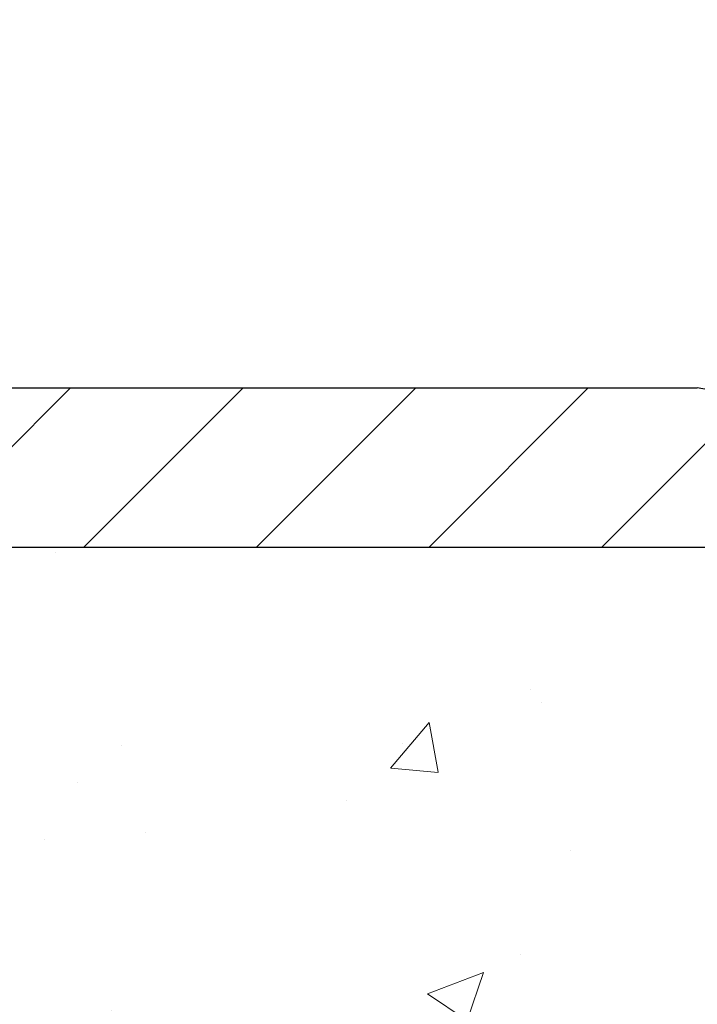
# Model space of a CAD drawing. Extents: x -6 to 3254, y -6 to 1977.
# Drawn here: x 24 to 26, y 15 to 17 of the extents above; entities that cross this region are included whole.
import ezdxf

# ---------------------------------------------------------------- set-up
doc = ezdxf.new("R2010")
doc.units = 0
doc.header["$LTSCALE"] = 5
doc.header["$MEASUREMENT"] = 0
doc.layers.get('DEFPOINTS').update_dxf_attribs({"linetype": 'CONTINUOUS'})
for name, color, linetype, lineweight in [('CONCRETE - H', 130, 'CONTINUOUS', 9), ('CONCRETE - L', 132, 'CONTINUOUS', 13), ('COVER PLATE - L', 7, 'CONTINUOUS', 25), ('DIMS', 50, 'CONTINUOUS', 25), ('TEXT - 4', 241, 'CONTINUOUS', 25)]:
    doc.layers.add(name, color=color, linetype=linetype, lineweight=lineweight)
doc.styles.add('ROMANS', font='romans', dxfattribs={"width": 0.9})
doc.dimstyles.get("Standard").update_dxf_attribs({"dimtxt": 0.18, "dimasz": 0.18, "dimexe": 0.18, "dimexo": 0.0625, "dimgap": 0.09, "dimtad": 0, "dimtih": 1, "dimtoh": 1, "dimdec": 4, "dimzin": 0, "dimdsep": 46, "dimtxsty": 'Standard', "dimcen": 0.09, "dimadec": 0, "dimazin": 0, "dimtfac": 1, "dimtdec": 4, "dimtofl": 0, "dimtmove": 0, "dimatfit": 3, "dimfxl": 1, "dimtolj": 1, "dimtzin": 0, "dimarcsym": 0})

# ---------------------------------------------------------------- blocks, each defined once
blk = doc.blocks.new('*D7')
at = {"layer": 'DEFPOINTS', "color": 0, "transparency": 16777216}
for p in [(29.20375114092755, 15.64113443963424), (22.83639568961914, 10.64113443963441), (29.68384631300851, 10.64113443963441)]:
    blk.add_point(p, dxfattribs=at)
at = {"layer": 'DIMS', "color": 0, "lineweight": -2, "transparency": 16777216}
for p, q in [((29.45375114092755, 15.64113443963424), (29.93384631300851, 15.64113443963424)), ((29.68384631300851, 15.39113443963424), (29.68384631300851, 14.75830483985187)), ((29.68384631300851, 10.89113443963441), (29.68384631300851, 13.59163817318521)), ((23.08639568961914, 10.64113443963441), (29.93384631300851, 10.64113443963441))]:
    blk.add_line(p, q, dxfattribs=at)
at = {"layer": 'DIMS', "color": 0, "transparency": 16777216}
for points in [[(29.64217964634184, 15.39113443963424), (29.72551297967517, 15.39113443963424), (29.68384631300851, 15.64113443963424)], [(29.64217964634184, 10.89113443963441), (29.72551297967517, 10.89113443963441), (29.68384631300851, 10.64113443963441)]]:
    blk.add_solid(points, dxfattribs=at)
at = {"layer": 'DIMS', "color": 0, "transparency": 16777216, "insert": (29.6838463130085, 14.17497150651855), "char_height": 0.25, "attachment_point": 5}
blk.add_mtext('\\A1;5 IN\\P [127.0mm]', dxfattribs=at)
blk = doc.blocks.new('*D34')
at = {"layer": 'DEFPOINTS', "color": 0, "transparency": 16777216}
for p in [(27.33639568961971, 18.18118157901613), (6.336395689619593, 15.7661344396339), (27.33639568961971, 15.76613443963367)]:
    blk.add_point(p, dxfattribs=at)
at = {"layer": 'DIMS', "color": 0, "lineweight": -2, "transparency": 16777216}
for p, q in [((6.336395689619593, 16.0161344396339), (6.336395689619593, 18.43118157901613)), ((27.33639568961971, 16.01613443963367), (27.33639568961971, 18.43118157901613)), ((6.586395689619593, 18.18118157901613), (20.8429984427596, 18.18118157901613)), ((27.08639568961971, 18.18118157901613), (23.42633177609293, 18.18118157901613))]:
    blk.add_line(p, q, dxfattribs=at)
at = {"layer": 'DIMS', "color": 0, "transparency": 16777216}
for points in [[(6.586395689619593, 18.22284824568279), (6.586395689619593, 18.13951491234946), (6.336395689619593, 18.18118157901613)], [(27.08639568961971, 18.22284824568279), (27.08639568961971, 18.13951491234946), (27.33639568961971, 18.18118157901613)]]:
    blk.add_solid(points, dxfattribs=at)
at = {"layer": 'DIMS', "color": 0, "transparency": 16777216, "insert": (22.13466510942627, 18.18118157901613), "char_height": 0.25, "attachment_point": 5}
blk.add_mtext('\\A1;21 IN\\P [533.4mm]', dxfattribs=at)

msp = doc.modelspace()

# ---------------------------------------------------------------- hatches: boundary and pattern name
at = {"layer": 'CONCRETE - H'}
h = msp.add_hatch(dxfattribs=at)
h.set_pattern_fill('AR-CONC', color=256, scale=0.1875, style=0)
h.set_pattern_definition([(49.99999999999999, (-6.784116583540396, 152.5129099257867), (1.344862842376413, -0.1176602530923658), [0.140625, -1.546875]), (355, (-6.784116583540396, 152.5129099257867), (-0.260158750524375, 1.410360250687522), [0.1125, -1.2375]), (100.45144446, (-6.672044681665398, 152.5031049057868), (1.084704087613335, 1.29269998306618), [0.1195128599999998, -1.314641459999996]), (46.18420000000002, (-6.784116583540396, 152.8879099257867), (2.001077495009198, -0.3103486514870185), [0.2109374999999996, -2.320312499999993]), (96.63563549, (-6.617360186665394, 152.8620474751618), (1.752491148139178, 1.826472376452282), [0.17926939125, -1.9719633]), (351.1841639899999, (-6.784116583540396, 152.8879099257867), (1.7524911469777, 1.826472375506232), [0.16875, -1.856250001875]), (21, (-6.596616583540396, 152.7941599257867), (1.119200722722116, -0.7549104199975103), [0.140625, -1.546875]), (326.0000000000001, (-6.596616583540396, 152.7941599257867), (0.4562162473529657, 1.359656334462849), [0.1125, -1.2375]), (71.45144474, (-6.503349857290402, 152.7312507245367), (1.575416956368696, 0.6047459115119134), [0.11951285625, -1.31464146]), (37.50000000000001, (-6.784116583540396, 152.5129099257867), (0.02279972871992, 0.6241759759337091), [0, -1.2225, 0, -1.25625, 0, -1.2421875]), (7.499999999999999, (-6.784116583540396, 152.5129099257867), (0.4932553827040286, 0.7395219597794255), [0, -0.7162499999999999, 0, -1.194375, 0, -0.4734375]), (327.5, (-7.202241583540399, 152.5129099257867), (1.000917067823267, -0.04229038450196204), [0, -0.46875, 0, -1.4625, 0, -1.940625]), (317.5, (-7.389741583540399, 152.5129099257867), (1.093474067516974, 0.1876968418730957), [0, -0.609375, 0, -0.97125, 0, -1.378125])])
edge = h.paths.add_edge_path()
edge.add_spline(control_points=[(28.54172902500193, 15.64113443963424), (28.56873230659573, 15.42267492475651), (28.69444005457473, 14.39818243075393), (26.32748608392353, 14.37135855846043), (26.83645309362274, 12.07933492835926), (29.27802300064155, 12.69149062143737), (29.26239167735923, 10.49005883585255), (29.94760978523252, 9.582000136425677)], knot_values=[0, 0, 0, 0, 0.6097946140854305, 2.85845309967304, 4.110041409528173, 5.445415819824203, 8.567709655772719, 8.567709655772719, 8.567709655772719, 8.567709655772719], degree=3, periodic=0)
edge.add_line((29.94760978523254, 9.582000136426245), (29.4546081332105, 9.582000136424284))
edge.add_line((29.45460813321048, 9.582000136424313), (29.45460813321048, 9.778850144937337))
edge.add_line((29.45460813321048, 9.778850144937309), (28.78492443321053, 9.778850144937309))
edge.add_arc((28.78492443321034, 9.818220144935367), 0.03936999999807256, 239.9999999991195, 270.0000000002818, ccw=False)
edge.add_line((28.76523943321078, 9.78412472479036), (28.62947852559265, 9.862506321348945))
edge.add_arc((28.57436052559285, 9.767039144937371), 0.1102359999999154, 420.0000000000838, 449.9999999999474)
edge.add_line((28.57436052559294, 9.877275144937272), (27.66640258456388, 9.877275144937272))
edge.add_arc((27.66640258456405, 9.916645144937405), 0.03937000000013313, 239.99999999984152, 269.99999999973886, ccw=False)
edge.add_line((27.6467175845639, 9.882549724790351), (26.96663039840504, 10.27519772760803))
edge.add_arc((26.90663045767764, 10.17127464493302), 0.1199999999998763, 420.0000326786491, 450.0000000000212)
edge.add_line((26.90663045767758, 10.29127464493288), (26.69518907511788, 10.29127464493297))
edge.add_arc((26.6951890751179, 10.33064464493307), 0.03937000000010471, 225.0000000018481, 270.0000000000026, ccw=False)
edge.add_line((26.6673502811434, 10.30280585095679), (26.55088375700979, 10.41927237509043))
edge.add_arc((26.30118178270294, 10.16957040078347), 0.3531319186161473, 405.0000000000116, 436.0979991089432)
edge.add_arc((26.01189718961999, 9.00080062734338), 1.557170273114182, 436.097999108947, 463.9020008910791)
edge.add_arc((25.72261259653664, 10.16957040078276), 0.3531319186167374, 463.9020008910788, 494.9999999997549)
edge.add_line((25.47291062223039, 10.41927237509114), (25.35644409809672, 10.30280585095767))
edge.add_arc((25.32781670189971, 10.33182487156239), 0.04076311285805374, 275.85823695763975, 314.61076365582704, ccw=False)
edge.add_line((25.3319772896202, 10.29127464493297), (23.61770020163837, 10.29127464493297))
edge.add_arc((23.61770020163746, 10.33064464493305), 0.03937000000006208, 180.0000000000207, 270.0000000013443, ccw=False)
edge.add_line((23.57833020163739, 10.33064464493302), (23.57833171761065, 12.99484677053817))
edge.add_arc((23.61770171761049, 12.99484677053835), 0.03936999999983826, 107.30237723715939, 180.0000000002482, ccw=False)
edge.add_arc((23.47838967684231, 13.44206088437471), 0.4290404058596133, 287.3023772371918, 306.9749010396789)
edge.add_arc((23.40190333703359, 13.50416897651405), 0.525199596184463, 309.5666441756442, 345.6920565175261)
edge.add_arc((22.33195315063438, 13.7910240033309), 1.63290906560948, 345.21706861154, 355.1808035833575)
edge.add_arc((22.60111962281218, 13.55709607889236), 1.361411651893338, 364.0749794954094, 378.335053960158)
edge.add_arc((23.46664900054407, 13.84965098366251), 0.4478254090914005, 377.6402559384973, 431.8710970827335)
edge.add_arc((23.63672676910775, 14.3268345479089), 0.06004988997899587, 193.4822306559102, 239.2153921070627, ccw=False)
edge.add_line((23.57833171761064, 14.31283428908489), (23.57833171761064, 14.50206933794357))
edge.add_line((23.57833171761064, 14.50206933794357), (23.47990671761097, 14.50206933794357))
edge.add_line((23.47990671761099, 14.50206933794357), (23.47990671761097, 14.50662189406367))
edge.add_arc((23.51927671761084, 14.50662189406376), 0.03936999999987023, 122.90315213924501, 180.0000000001654, ccw=False)
edge.add_line((23.49789012097511, 14.53967655159232), (23.81310806143091, 14.7436247830654))
edge.add_arc((23.63213597450394, 14.9447747773051), 0.2705775608385174, 311.9773110941287, 358.5307111491788)
edge.add_line((23.90262457282105, 14.93783686625301), (24.19053725303303, 14.93783686625298))
edge.add_arc((24.19174109457649, 15.01537318218982), 0.07754566089420584, 269.1104878121187, 360.8895121879024)
edge.add_line((24.26927741051333, 15.0165770237333), (24.26927741051333, 15.64113443963404))
edge.add_line((24.26927741051333, 15.64113443963407), (28.54172902500196, 15.64113443963407))
at = {"layer": 'COVER PLATE - L'}
h = msp.add_hatch(dxfattribs=at)
h.set_pattern_fill('ANSI31', color=252, scale=2.3, style=0)
h.set_pattern_definition([(45, (10.71031266029061, 6.369951540360091), (-0.2032931995911324, 0.2032931995911324), [])])
h.paths.add_polyline_path([(25.89889568961938, 16.01613443963441), (17.30514568961959, 16.01613443963379), (16.99264568961959, 15.70363443963373), (16.99264568961959, 15.64113443963413), (27.33639568961959, 15.64113443963413), (27.33639568961971, 15.76613443963365)])

# ---------------------------------------------------------------- linework, layer by layer
at = {"layer": 'CONCRETE - L'}
msp.add_line((24.26927589452595, 15.641137038056), (29.20375114092755, 15.64113443963424), dxfattribs=at)
at = {"layer": 'COVER PLATE - L'}
for p, q in [((17.30514568961959, 16.01613443963426), (25.89889568961939, 16.01613443963441)), ((27.33639568961971, 15.76613443963367), (25.89889568961939, 16.01613443963441)), ((6.336395689619593, 15.64113443963413), (27.33639568961959, 15.64113443963413))]:
    msp.add_line(p, q, dxfattribs=at)

# ---------------------------------------------------------------- dimensions: what is measured, and where the dimension line sits
at = {"layer": 'DIMS'}
dim = msp.add_linear_dim(base=(27.33639568961971, 18.18118157901613), p1=(6.336395689619593, 15.7661344396339), p2=(27.33639568961971, 15.76613443963367), text='<>\\P[]', dimstyle='Standard', override={"dimtxt": 0.25, "dimasz": 0.25, "dimexe": 0.25, "dimexo": 0.25, "dimgap": 0.25, "dimlunit": 5, "dimpost": ' IN', "dimfrac": 2}, dxfattribs=at)
dim.commit()
dim.dimension.update_dxf_attribs({"geometry": '*D34', "text_midpoint": (22.13466510942627, 18.18118157901613), "dimtype": 160})
dim = msp.add_linear_dim(base=(29.68384631300851, 10.64113443963441), p1=(29.20375114092755, 15.64113443963424), p2=(22.83639568961914, 10.64113443963441), angle=90, text='<>\\P[]', dimstyle='Standard', override={"dimtxt": 0.25, "dimasz": 0.25, "dimexe": 0.25, "dimexo": 0.25, "dimgap": 0.25, "dimlunit": 5, "dimpost": ' IN', "dimfrac": 2}, dxfattribs=at)
dim.commit()
dim.dimension.update_dxf_attribs({"geometry": '*D7', "text_midpoint": (29.6838463130085, 14.17497150651855), "dimtype": 160})

# ---------------------------------------------------------------- leaders
at = {"layer": 'TEXT - 4'}
msp.add_leader([(24.05340122320959, 15.41868820927289), (24.67831185645218, 19.96263124845694), (25.25936868391466, 19.96263124845694)], dimstyle='Standard', override={"dimtxt": 0.7, "dimasz": 0.25, "dimexe": 0.5, "dimexo": 0.5, "dimtih": 0, "dimtoh": 0, "dimtxsty": 'ROMANS', "dimdle": 0.05, "dimclrd": 256, "dimclre": 256, "dimclrt": 256, "dimtfac": 0.3, "dimlwd": 65535, "dimlwe": 65535}, dxfattribs=at)

doc.saveas('drawing.dxf')
